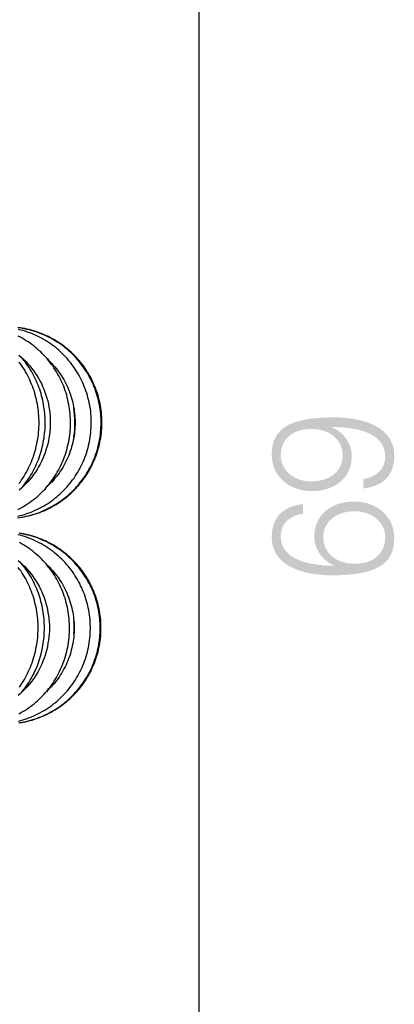
# Model space of a CAD drawing. Extents: x 57.9 to 78, y 134.2 to 159.1.
# Drawn here: x 74.1 to 78, y 139.4 to 149.6 of the extents above; entities that cross this region are included whole.
import ezdxf

# ---------------------------------------------------------------- set-up
doc = ezdxf.new("R2010")
doc.units = 0
doc.header["$MEASUREMENT"] = 0
doc.layers.add('DIS_FINITO', color=7, linetype='Continuous')

# ---------------------------------------------------------------- blocks, each defined once
blk = doc.blocks.new('AI9-BLK1')
at = {"layer": 'DIS_FINITO'}
h = blk.add_hatch(color=7, dxfattribs=at)
edge = h.paths.add_edge_path(flags=16)
edge.add_spline(control_points=[(-0.225, 0.699), (-0.4, 0.699), (-0.543, 0.614), (-0.543, 0.421), (-0.543, 0.262), (-0.396, 0.154), (-0.225, 0.154), (-0.045, 0.154), (0.101, 0.253), (0.101, 0.422), (0.101, 0.597), (-0.043, 0.699), (-0.225, 0.699)], knot_values=[0, 0, 0, 0, 1, 1, 1, 2, 2, 2, 3, 3, 3, 4, 4, 4, 4], degree=3, periodic=0)
edge = h.paths.add_edge_path()
edge.add_spline(control_points=[(0.313, 0.181), (0.449, 0.198), (0.542, 0.284), (0.542, 0.413), (0.542, 0.671), (0.214, 0.719), (-0.01, 0.719), (-0.01, 0.719), (-0.01, 0.716), (-0.01, 0.716), (0.112, 0.664), (0.195, 0.546), (0.195, 0.421), (0.195, 0.198), (0.024, 0.054), (-0.218, 0.054), (-0.458, 0.054), (-0.636, 0.211), (-0.636, 0.43), (-0.636, 0.7), (-0.461, 0.819), (0.02, 0.819), (0.167, 0.819), (0.636, 0.786), (0.636, 0.422), (0.636, 0.227), (0.528, 0.105), (0.313, 0.081), (0.313, 0.081), (0.313, 0.181), (0.313, 0.181)], knot_values=[0, 0, 0, 0, 1, 1, 1, 2, 2, 2, 3, 3, 3, 4, 4, 4, 5, 5, 5, 6, 6, 6, 7, 7, 7, 8, 8, 8, 9, 9, 9, 10, 10, 10, 10], degree=3, periodic=0)
h = blk.add_hatch(color=7, dxfattribs=at)
edge = h.paths.add_edge_path(flags=16)
edge.add_spline(control_points=[(0.225, -0.699), (0.399, -0.699), (0.542, -0.614), (0.542, -0.421), (0.542, -0.262), (0.396, -0.154), (0.225, -0.154), (0.045, -0.154), (-0.102, -0.253), (-0.102, -0.422), (-0.102, -0.597), (0.043, -0.699), (0.225, -0.699)], knot_values=[0, 0, 0, 0, 1, 1, 1, 2, 2, 2, 3, 3, 3, 4, 4, 4, 4], degree=3, periodic=0)
edge = h.paths.add_edge_path()
edge.add_spline(control_points=[(-0.313, -0.181), (-0.449, -0.198), (-0.543, -0.284), (-0.543, -0.413), (-0.543, -0.671), (-0.214, -0.719), (0.01, -0.719), (0.01, -0.719), (0.01, -0.716), (0.01, -0.716), (-0.112, -0.664), (-0.195, -0.546), (-0.195, -0.421), (-0.195, -0.198), (-0.024, -0.054), (0.218, -0.054), (0.458, -0.054), (0.636, -0.211), (0.636, -0.43), (0.636, -0.7), (0.461, -0.819), (-0.02, -0.819), (-0.167, -0.819), (-0.636, -0.786), (-0.636, -0.422), (-0.636, -0.227), (-0.528, -0.105), (-0.313, -0.081), (-0.313, -0.081), (-0.313, -0.181), (-0.313, -0.181)], knot_values=[0, 0, 0, 0, 1, 1, 1, 2, 2, 2, 3, 3, 3, 4, 4, 4, 5, 5, 5, 6, 6, 6, 7, 7, 7, 8, 8, 8, 9, 9, 9, 10, 10, 10, 10], degree=3, periodic=0)

msp = doc.modelspace()

# ---------------------------------------------------------------- linework, layer by layer
at = {"layer": 'DIS_FINITO', "color": 7}
msp.add_line((75.958, 137.222), (75.958, 152.083), dxfattribs=at)
msp.add_line((75.958, 137.222), (75.958, 152.083), dxfattribs=at)
for points in [[(74.074, 144.43), (74.097, 144.434), (74.121, 144.437), (74.144, 144.441), (74.167, 144.446), (74.191, 144.451), (74.214, 144.457), (74.237, 144.464), (74.259, 144.47), (74.282, 144.478), (74.305, 144.486), (74.327, 144.495), (74.349, 144.504), (74.37, 144.513), (74.392, 144.524), (74.413, 144.535), (74.434, 144.546), (74.455, 144.557), (74.475, 144.57), (74.496, 144.582), (74.515, 144.595), (74.535, 144.609), (74.554, 144.623), (74.573, 144.638), (74.591, 144.653), (74.61, 144.668), (74.627, 144.684), (74.645, 144.701), (74.662, 144.717), (74.678, 144.734), (74.694, 144.752), (74.71, 144.77), (74.725, 144.788), (74.74, 144.806), (74.755, 144.826), (74.769, 144.845), (74.782, 144.865), (74.795, 144.884), (74.807, 144.905), (74.82, 144.925), (74.831, 144.946), (74.842, 144.967), (74.853, 144.989), (74.863, 145.01), (74.872, 145.032), (74.881, 145.054), (74.89, 145.076), (74.897, 145.099), (74.905, 145.122), (74.912, 145.145), (74.918, 145.167), (74.924, 145.191), (74.929, 145.214), (74.933, 145.237), (74.937, 145.261), (74.941, 145.284), (74.944, 145.308), (74.946, 145.332), (74.948, 145.355), (74.949, 145.38), (74.95, 145.403), (74.95, 145.427), (74.949, 145.451), (74.948, 145.475), (74.947, 145.498), (74.944, 145.522), (74.942, 145.546), (74.938, 145.569), (74.934, 145.593), (74.93, 145.617), (74.925, 145.64), (74.919, 145.663), (74.913, 145.686), (74.906, 145.709), (74.899, 145.732), (74.891, 145.754), (74.883, 145.776), (74.874, 145.799), (74.864, 145.821), (74.855, 145.842), (74.844, 145.863), (74.833, 145.885), (74.822, 145.906), (74.81, 145.926), (74.797, 145.946), (74.784, 145.967), (74.771, 145.986), (74.757, 146.006), (74.743, 146.025), (74.728, 146.043), (74.713, 146.062), (74.697, 146.08), (74.681, 146.097), (74.665, 146.114), (74.648, 146.131), (74.63, 146.147), (74.612, 146.163), (74.595, 146.179), (74.576, 146.194), (74.557, 146.209), (74.538, 146.223), (74.519, 146.237), (74.499, 146.25), (74.479, 146.263), (74.459, 146.275), (74.438, 146.287), (74.417, 146.298), (74.395, 146.309), (74.374, 146.319), (74.352, 146.329), (74.331, 146.338), (74.308, 146.347), (74.286, 146.355), (74.263, 146.363), (74.241, 146.37), (74.218, 146.376), (74.195, 146.382), (74.172, 146.388), (74.148, 146.392), (74.125, 146.397), (74.101, 146.4), (74.078, 146.403)], [(74.076, 144.447), (74.1, 144.453), (74.123, 144.459), (74.146, 144.466), (74.169, 144.474), (74.191, 144.481), (74.214, 144.49), (74.236, 144.499), (74.258, 144.509), (74.28, 144.519), (74.301, 144.529), (74.322, 144.54), (74.343, 144.552), (74.364, 144.564), (74.384, 144.577), (74.404, 144.59), (74.424, 144.604), (74.443, 144.618), (74.462, 144.633), (74.481, 144.648), (74.5, 144.664), (74.517, 144.68), (74.535, 144.696), (74.552, 144.713), (74.569, 144.731), (74.585, 144.748), (74.601, 144.767), (74.616, 144.785), (74.631, 144.804), (74.646, 144.824), (74.66, 144.843), (74.673, 144.863), (74.687, 144.883), (74.699, 144.904), (74.711, 144.925), (74.723, 144.947), (74.734, 144.968), (74.744, 144.99), (74.754, 145.012), (74.764, 145.034), (74.773, 145.056), (74.781, 145.079), (74.789, 145.102), (74.796, 145.125), (74.803, 145.149), (74.809, 145.172), (74.815, 145.196), (74.82, 145.22), (74.824, 145.243), (74.828, 145.267), (74.832, 145.291), (74.834, 145.316), (74.836, 145.34), (74.838, 145.364), (74.839, 145.388), (74.839, 145.412), (74.839, 145.437), (74.838, 145.461), (74.837, 145.485), (74.835, 145.509), (74.833, 145.534), (74.83, 145.558), (74.826, 145.581), (74.822, 145.606), (74.817, 145.629), (74.811, 145.653), (74.805, 145.677), (74.799, 145.7), (74.792, 145.723), (74.784, 145.746), (74.776, 145.769), (74.767, 145.792), (74.758, 145.814), (74.748, 145.836), (74.738, 145.858), (74.727, 145.879), (74.716, 145.901), (74.703, 145.922), (74.691, 145.943), (74.678, 145.963), (74.665, 145.983), (74.651, 146.003), (74.637, 146.022), (74.622, 146.042), (74.607, 146.06), (74.591, 146.079), (74.575, 146.097), (74.558, 146.114), (74.541, 146.131), (74.524, 146.148), (74.506, 146.164), (74.488, 146.18), (74.47, 146.195), (74.451, 146.21), (74.431, 146.224), (74.412, 146.238), (74.392, 146.252), (74.372, 146.265), (74.351, 146.277), (74.33, 146.289), (74.309, 146.3), (74.288, 146.311), (74.266, 146.321), (74.244, 146.331), (74.222, 146.341), (74.2, 146.349), (74.177, 146.357), (74.154, 146.365), (74.132, 146.372), (74.108, 146.378), (74.085, 146.384)], [(74.093, 144.434), (74.116, 144.437), (74.14, 144.441), (74.163, 144.446), (74.187, 144.452), (74.21, 144.458), (74.233, 144.465), (74.256, 144.471), (74.278, 144.479), (74.301, 144.487), (74.323, 144.496), (74.345, 144.506), (74.367, 144.515), (74.388, 144.526), (74.41, 144.536), (74.431, 144.548), (74.451, 144.56), (74.472, 144.572), (74.492, 144.585), (74.512, 144.598), (74.532, 144.612), (74.55, 144.626), (74.569, 144.641), (74.588, 144.656), (74.606, 144.672), (74.624, 144.688), (74.641, 144.704), (74.658, 144.721), (74.675, 144.738), (74.691, 144.756), (74.706, 144.774), (74.722, 144.793), (74.736, 144.811), (74.751, 144.831), (74.764, 144.85), (74.778, 144.87), (74.791, 144.89), (74.803, 144.911), (74.815, 144.931), (74.826, 144.952), (74.837, 144.974), (74.848, 144.995), (74.858, 145.017), (74.867, 145.039), (74.876, 145.061), (74.884, 145.084), (74.892, 145.107), (74.899, 145.129), (74.906, 145.152), (74.912, 145.176), (74.917, 145.199), (74.922, 145.222), (74.927, 145.246), (74.93, 145.269), (74.934, 145.293), (74.936, 145.317), (74.939, 145.341), (74.94, 145.364), (74.941, 145.389), (74.942, 145.412), (74.942, 145.436), (74.941, 145.461), (74.939, 145.484), (74.937, 145.508), (74.935, 145.532), (74.932, 145.556), (74.928, 145.579), (74.924, 145.603), (74.919, 145.626), (74.914, 145.65), (74.908, 145.673), (74.902, 145.696), (74.895, 145.719), (74.887, 145.742), (74.879, 145.764), (74.87, 145.786), (74.861, 145.808), (74.852, 145.831), (74.841, 145.852), (74.831, 145.874), (74.819, 145.895), (74.808, 145.916), (74.795, 145.936), (74.783, 145.956), (74.77, 145.976), (74.756, 145.996), (74.742, 146.015), (74.727, 146.034), (74.712, 146.053), (74.697, 146.071), (74.681, 146.089), (74.664, 146.106), (74.647, 146.123), (74.63, 146.14), (74.612, 146.156), (74.595, 146.172), (74.576, 146.187), (74.558, 146.202), (74.539, 146.216), (74.519, 146.231), (74.5, 146.244), (74.479, 146.257), (74.459, 146.27), (74.438, 146.282), (74.418, 146.293), (74.396, 146.304), (74.375, 146.315), (74.353, 146.325), (74.331, 146.334), (74.309, 146.343), (74.287, 146.351), (74.264, 146.359), (74.241, 146.367), (74.218, 146.373), (74.195, 146.38), (74.172, 146.385), (74.149, 146.39), (74.125, 146.395), (74.102, 146.399), (74.078, 146.402)], [(74.076, 144.517), (74.097, 144.528), (74.118, 144.539), (74.138, 144.551), (74.158, 144.563), (74.178, 144.575), (74.198, 144.589), (74.217, 144.603), (74.236, 144.617), (74.255, 144.631), (74.273, 144.646), (74.291, 144.662), (74.309, 144.679), (74.326, 144.695), (74.342, 144.712), (74.359, 144.729), (74.375, 144.747), (74.39, 144.765), (74.405, 144.784), (74.42, 144.803), (74.434, 144.822), (74.448, 144.842), (74.461, 144.862), (74.474, 144.882), (74.486, 144.903), (74.498, 144.924), (74.509, 144.946), (74.52, 144.967), (74.531, 144.989), (74.54, 145.011), (74.55, 145.034), (74.558, 145.056), (74.567, 145.079), (74.574, 145.102), (74.581, 145.125), (74.588, 145.149), (74.594, 145.172), (74.6, 145.196), (74.605, 145.22), (74.609, 145.244), (74.613, 145.268), (74.616, 145.292), (74.619, 145.316), (74.621, 145.34), (74.622, 145.365), (74.623, 145.389), (74.624, 145.413), (74.623, 145.438), (74.622, 145.462), (74.621, 145.487), (74.619, 145.511), (74.617, 145.535), (74.614, 145.559), (74.61, 145.583), (74.606, 145.607), (74.601, 145.631), (74.596, 145.655), (74.59, 145.679), (74.584, 145.702), (74.577, 145.725), (74.569, 145.748), (74.561, 145.771), (74.553, 145.794), (74.543, 145.816), (74.534, 145.838), (74.524, 145.861), (74.513, 145.882), (74.502, 145.904), (74.49, 145.925), (74.478, 145.945), (74.465, 145.966), (74.452, 145.986), (74.439, 146.006), (74.424, 146.025), (74.41, 146.044), (74.395, 146.063), (74.38, 146.082), (74.364, 146.1), (74.347, 146.117), (74.331, 146.134), (74.314, 146.151), (74.296, 146.167), (74.278, 146.183), (74.26, 146.198), (74.242, 146.213), (74.223, 146.227), (74.204, 146.241), (74.184, 146.255), (74.164, 146.267), (74.144, 146.28), (74.124, 146.292), (74.103, 146.303), (74.082, 146.314)], [(74.089, 146.118), (74.112, 146.098), (74.135, 146.077), (74.158, 146.054), (74.179, 146.031), (74.2, 146.008), (74.22, 145.983), (74.239, 145.958), (74.257, 145.932), (74.275, 145.906), (74.291, 145.878), (74.307, 145.85), (74.321, 145.822), (74.334, 145.793), (74.347, 145.763), (74.358, 145.734), (74.369, 145.703), (74.378, 145.672), (74.387, 145.642), (74.394, 145.61), (74.4, 145.579), (74.405, 145.547), (74.409, 145.515), (74.411, 145.483), (74.413, 145.451), (74.414, 145.419), (74.413, 145.386), (74.412, 145.354), (74.409, 145.322), (74.405, 145.29), (74.4, 145.258), (74.394, 145.227), (74.387, 145.195), (74.379, 145.164), (74.369, 145.134), (74.359, 145.103), (74.348, 145.073), (74.335, 145.044), (74.322, 145.015), (74.308, 144.986), (74.292, 144.959), (74.276, 144.931), (74.259, 144.905), (74.24, 144.878), (74.221, 144.853), (74.202, 144.828), (74.181, 144.805), (74.159, 144.782), (74.137, 144.759), (74.114, 144.738), (74.09, 144.718)], [(74.089, 144.785), (74.103, 144.804), (74.116, 144.823), (74.129, 144.843), (74.142, 144.863), (74.154, 144.883), (74.166, 144.904), (74.177, 144.926), (74.188, 144.947), (74.199, 144.968), (74.208, 144.99), (74.218, 145.012), (74.227, 145.035), (74.235, 145.057), (74.243, 145.08), (74.25, 145.103), (74.257, 145.126), (74.263, 145.149), (74.269, 145.173), (74.274, 145.197), (74.279, 145.221), (74.283, 145.245), (74.287, 145.269), (74.29, 145.293), (74.292, 145.317), (74.294, 145.341), (74.296, 145.366), (74.297, 145.39), (74.297, 145.414), (74.297, 145.439), (74.296, 145.463), (74.295, 145.488), (74.293, 145.512), (74.29, 145.536), (74.287, 145.56), (74.284, 145.584), (74.28, 145.608), (74.275, 145.632), (74.27, 145.656), (74.265, 145.679), (74.258, 145.703), (74.252, 145.726), (74.245, 145.749), (74.237, 145.772), (74.229, 145.795), (74.22, 145.817), (74.21, 145.84), (74.201, 145.861), (74.19, 145.883), (74.18, 145.904), (74.169, 145.925), (74.157, 145.946), (74.145, 145.967), (74.132, 145.987), (74.119, 146.007), (74.106, 146.026), (74.092, 146.045)], [(74.116, 144.74), (74.131, 144.757), (74.145, 144.775), (74.158, 144.793), (74.172, 144.811), (74.184, 144.83), (74.197, 144.849), (74.209, 144.868), (74.221, 144.888), (74.232, 144.908), (74.243, 144.928), (74.253, 144.949), (74.263, 144.969), (74.272, 144.99), (74.281, 145.012), (74.29, 145.033), (74.298, 145.054), (74.306, 145.076), (74.313, 145.098), (74.319, 145.121), (74.326, 145.143), (74.331, 145.166), (74.336, 145.188), (74.341, 145.211), (74.345, 145.234), (74.349, 145.257), (74.352, 145.28), (74.355, 145.303), (74.357, 145.327), (74.359, 145.35), (74.36, 145.373), (74.361, 145.396), (74.361, 145.42), (74.36, 145.443), (74.36, 145.466), (74.358, 145.49), (74.357, 145.513), (74.354, 145.536), (74.351, 145.559), (74.348, 145.582), (74.344, 145.605), (74.34, 145.628), (74.335, 145.651), (74.33, 145.673), (74.324, 145.696), (74.318, 145.719), (74.311, 145.741), (74.304, 145.763), (74.296, 145.784), (74.288, 145.806), (74.279, 145.827), (74.27, 145.848), (74.26, 145.869), (74.25, 145.89), (74.24, 145.91), (74.229, 145.931), (74.218, 145.95), (74.206, 145.97), (74.194, 145.989), (74.181, 146.008), (74.168, 146.027), (74.155, 146.045), (74.141, 146.063), (74.127, 146.081), (74.112, 146.098)], [(74.38, 146.081), (74.397, 146.065), (74.414, 146.048), (74.43, 146.032), (74.445, 146.015), (74.46, 145.997), (74.475, 145.979), (74.489, 145.961), (74.503, 145.942), (74.516, 145.923), (74.529, 145.904), (74.541, 145.884), (74.553, 145.864), (74.564, 145.844), (74.575, 145.823), (74.585, 145.802), (74.595, 145.781), (74.604, 145.76), (74.612, 145.738), (74.62, 145.716), (74.628, 145.694), (74.635, 145.672), (74.641, 145.649), (74.647, 145.627), (74.651, 145.604), (74.656, 145.581), (74.66, 145.558), (74.663, 145.535), (74.666, 145.512), (74.668, 145.489), (74.67, 145.466), (74.671, 145.442), (74.671, 145.419), (74.671, 145.396), (74.67, 145.372), (74.668, 145.349), (74.666, 145.326), (74.664, 145.303), (74.66, 145.28), (74.657, 145.257), (74.652, 145.234), (74.647, 145.211), (74.641, 145.188), (74.635, 145.166), (74.629, 145.144), (74.621, 145.122), (74.613, 145.099), (74.605, 145.078), (74.596, 145.056), (74.586, 145.035), (74.576, 145.014), (74.566, 144.994), (74.555, 144.973), (74.543, 144.953), (74.531, 144.933), (74.518, 144.914), (74.505, 144.895), (74.491, 144.876), (74.477, 144.858), (74.462, 144.84), (74.447, 144.822), (74.432, 144.805), (74.416, 144.788), (74.399, 144.772), (74.383, 144.756)], [(74.659, 145.271), (74.664, 145.309), (74.667, 145.346), (74.669, 145.383), (74.669, 145.421), (74.669, 145.458), (74.666, 145.495), (74.663, 145.533), (74.658, 145.57)], [(74.083, 142.322), (74.107, 142.328), (74.129, 142.334), (74.153, 142.342), (74.175, 142.349), (74.198, 142.358), (74.22, 142.367), (74.242, 142.376), (74.264, 142.386), (74.286, 142.397), (74.307, 142.408), (74.328, 142.42), (74.349, 142.432), (74.369, 142.444), (74.39, 142.457), (74.409, 142.471), (74.429, 142.485), (74.448, 142.5), (74.467, 142.515), (74.485, 142.53), (74.503, 142.546), (74.521, 142.563), (74.538, 142.58), (74.555, 142.597), (74.572, 142.615), (74.588, 142.633), (74.603, 142.651), (74.618, 142.67), (74.633, 142.69), (74.647, 142.709), (74.661, 142.729), (74.674, 142.75), (74.687, 142.77), (74.699, 142.791), (74.711, 142.812), (74.722, 142.834), (74.733, 142.856), (74.743, 142.878), (74.752, 142.9), (74.761, 142.923), (74.77, 142.945), (74.778, 142.968), (74.785, 142.991), (74.792, 143.015), (74.799, 143.038), (74.804, 143.062), (74.809, 143.086), (74.814, 143.11), (74.818, 143.133), (74.821, 143.157), (74.824, 143.182), (74.826, 143.206), (74.828, 143.231), (74.829, 143.255), (74.83, 143.279), (74.83, 143.303), (74.829, 143.328), (74.828, 143.352), (74.826, 143.376), (74.823, 143.4), (74.82, 143.425), (74.817, 143.449), (74.813, 143.473), (74.808, 143.496), (74.802, 143.52), (74.797, 143.544), (74.79, 143.567), (74.783, 143.591), (74.775, 143.614), (74.768, 143.637), (74.759, 143.659), (74.749, 143.682), (74.74, 143.704), (74.729, 143.726), (74.719, 143.748), (74.707, 143.769), (74.695, 143.79), (74.683, 143.811), (74.67, 143.831), (74.657, 143.852), (74.643, 143.872), (74.629, 143.891), (74.614, 143.91), (74.599, 143.929), (74.583, 143.947), (74.567, 143.966), (74.55, 143.983), (74.533, 144), (74.516, 144.017), (74.498, 144.033), (74.48, 144.049), (74.461, 144.065), (74.442, 144.08), (74.423, 144.094), (74.403, 144.108), (74.383, 144.121), (74.363, 144.135), (74.342, 144.147), (74.322, 144.159), (74.3, 144.17), (74.279, 144.181), (74.257, 144.192), (74.235, 144.201), (74.213, 144.211), (74.191, 144.219), (74.168, 144.228), (74.146, 144.235), (74.123, 144.242), (74.1, 144.249), (74.076, 144.255)], [(74.086, 142.304), (74.11, 142.307), (74.133, 142.311), (74.157, 142.316), (74.18, 142.321), (74.203, 142.327), (74.226, 142.333), (74.249, 142.341), (74.271, 142.348), (74.294, 142.356), (74.316, 142.365), (74.338, 142.374), (74.36, 142.383), (74.382, 142.394), (74.403, 142.404), (74.424, 142.415), (74.445, 142.427), (74.465, 142.44), (74.485, 142.452), (74.505, 142.465), (74.525, 142.479), (74.544, 142.493), (74.563, 142.507), (74.581, 142.522), (74.599, 142.538), (74.617, 142.554), (74.635, 142.57), (74.652, 142.587), (74.668, 142.604), (74.685, 142.621), (74.7, 142.639), (74.716, 142.658), (74.73, 142.676), (74.745, 142.695), (74.759, 142.714), (74.772, 142.734), (74.785, 142.754), (74.798, 142.774), (74.81, 142.795), (74.822, 142.816), (74.833, 142.837), (74.843, 142.858), (74.853, 142.88), (74.863, 142.902), (74.872, 142.924), (74.88, 142.946), (74.888, 142.969), (74.895, 142.991), (74.902, 143.014), (74.909, 143.037), (74.914, 143.06), (74.919, 143.084), (74.924, 143.107), (74.928, 143.13), (74.932, 143.154), (74.934, 143.178), (74.937, 143.202), (74.939, 143.225), (74.94, 143.249), (74.94, 143.273), (74.94, 143.297), (74.94, 143.321), (74.939, 143.345), (74.937, 143.368), (74.935, 143.392), (74.932, 143.416), (74.929, 143.439), (74.925, 143.463), (74.92, 143.486), (74.915, 143.51), (74.91, 143.533), (74.904, 143.556), (74.897, 143.579), (74.89, 143.602), (74.882, 143.624), (74.874, 143.646), (74.865, 143.668), (74.855, 143.69), (74.845, 143.712), (74.835, 143.734), (74.824, 143.755), (74.813, 143.776), (74.801, 143.796), (74.788, 143.817), (74.775, 143.837), (74.762, 143.856), (74.748, 143.876), (74.734, 143.895), (74.719, 143.914), (74.704, 143.932), (74.688, 143.95), (74.672, 143.967), (74.656, 143.985), (74.639, 144.002), (74.621, 144.018), (74.604, 144.034), (74.586, 144.049), (74.567, 144.065), (74.548, 144.079), (74.529, 144.093), (74.51, 144.107), (74.49, 144.12), (74.47, 144.133), (74.449, 144.146), (74.429, 144.157), (74.408, 144.169), (74.386, 144.179), (74.365, 144.19), (74.343, 144.199), (74.321, 144.209), (74.299, 144.217), (74.277, 144.225), (74.254, 144.233), (74.231, 144.24), (74.208, 144.247), (74.185, 144.253), (74.162, 144.258), (74.139, 144.263), (74.115, 144.267), (74.092, 144.271)], [(74.093, 142.306), (74.117, 142.309), (74.14, 142.314), (74.164, 142.319), (74.187, 142.325), (74.211, 142.331), (74.234, 142.338), (74.257, 142.346), (74.28, 142.354), (74.303, 142.362), (74.325, 142.371), (74.347, 142.381), (74.369, 142.391), (74.391, 142.402), (74.412, 142.413), (74.433, 142.425), (74.454, 142.437), (74.475, 142.451), (74.495, 142.464), (74.515, 142.477), (74.535, 142.492), (74.554, 142.506), (74.573, 142.522), (74.591, 142.537), (74.609, 142.554), (74.627, 142.57), (74.644, 142.587), (74.661, 142.605), (74.677, 142.622), (74.693, 142.641), (74.709, 142.659), (74.724, 142.678), (74.739, 142.698), (74.753, 142.717), (74.766, 142.738), (74.78, 142.758), (74.792, 142.779), (74.804, 142.8), (74.816, 142.821), (74.827, 142.842), (74.838, 142.864), (74.848, 142.886), (74.857, 142.908), (74.866, 142.931), (74.874, 142.954), (74.882, 142.977), (74.89, 143), (74.896, 143.023), (74.903, 143.047), (74.908, 143.07), (74.913, 143.094), (74.917, 143.118), (74.921, 143.142), (74.925, 143.166), (74.927, 143.19), (74.929, 143.214), (74.931, 143.238), (74.932, 143.263), (74.932, 143.287), (74.932, 143.311), (74.931, 143.335), (74.929, 143.36), (74.927, 143.383), (74.925, 143.408), (74.922, 143.432), (74.918, 143.456), (74.913, 143.48), (74.908, 143.503), (74.903, 143.527), (74.897, 143.551), (74.89, 143.574), (74.883, 143.597), (74.875, 143.62), (74.867, 143.643), (74.858, 143.665), (74.848, 143.687), (74.838, 143.709), (74.827, 143.731), (74.816, 143.753), (74.805, 143.774), (74.793, 143.796), (74.78, 143.816), (74.767, 143.836), (74.753, 143.857), (74.739, 143.876), (74.725, 143.896), (74.71, 143.914), (74.694, 143.933), (74.678, 143.951), (74.662, 143.969), (74.645, 143.987), (74.628, 144.004), (74.61, 144.02), (74.592, 144.036), (74.574, 144.052), (74.555, 144.068), (74.536, 144.082), (74.516, 144.097), (74.496, 144.11), (74.476, 144.124), (74.455, 144.137), (74.434, 144.149), (74.413, 144.161), (74.392, 144.172), (74.37, 144.183), (74.348, 144.193), (74.326, 144.203), (74.303, 144.212), (74.281, 144.221), (74.258, 144.229), (74.235, 144.236), (74.212, 144.243), (74.188, 144.25), (74.165, 144.255), (74.141, 144.261), (74.118, 144.265), (74.094, 144.269)], [(74.087, 142.398), (74.108, 142.41), (74.128, 142.421), (74.149, 142.433), (74.169, 142.446), (74.188, 142.46), (74.208, 142.473), (74.227, 142.487), (74.245, 142.502), (74.264, 142.517), (74.281, 142.533), (74.299, 142.549), (74.316, 142.566), (74.333, 142.583), (74.349, 142.6), (74.365, 142.618), (74.381, 142.636), (74.396, 142.655), (74.411, 142.673), (74.425, 142.693), (74.439, 142.712), (74.452, 142.733), (74.465, 142.753), (74.477, 142.774), (74.488, 142.795), (74.5, 142.816), (74.511, 142.838), (74.521, 142.859), (74.531, 142.882), (74.54, 142.904), (74.549, 142.927), (74.557, 142.949), (74.565, 142.972), (74.572, 142.996), (74.578, 143.019), (74.585, 143.043), (74.59, 143.067), (74.595, 143.09), (74.599, 143.114), (74.603, 143.138), (74.606, 143.162), (74.609, 143.187), (74.611, 143.211), (74.612, 143.235), (74.614, 143.259), (74.614, 143.284), (74.614, 143.308), (74.613, 143.333), (74.611, 143.357), (74.61, 143.381), (74.607, 143.406), (74.604, 143.43), (74.6, 143.454), (74.596, 143.478), (74.591, 143.502), (74.586, 143.525), (74.58, 143.549), (74.574, 143.572), (74.567, 143.596), (74.559, 143.619), (74.552, 143.642), (74.543, 143.664), (74.534, 143.687), (74.524, 143.709), (74.514, 143.731), (74.503, 143.752), (74.492, 143.774), (74.481, 143.795), (74.468, 143.816), (74.456, 143.837), (74.442, 143.857), (74.429, 143.876), (74.415, 143.896), (74.4, 143.915), (74.385, 143.934), (74.37, 143.952), (74.354, 143.97), (74.338, 143.987), (74.321, 144.004), (74.304, 144.021), (74.287, 144.037), (74.269, 144.053), (74.251, 144.068), (74.232, 144.084), (74.213, 144.098), (74.194, 144.111), (74.175, 144.125), (74.155, 144.138), (74.135, 144.15), (74.114, 144.162), (74.093, 144.173)], [(74.079, 143.988), (74.103, 143.968), (74.126, 143.947), (74.148, 143.925), (74.17, 143.902), (74.191, 143.878), (74.211, 143.853), (74.23, 143.828), (74.248, 143.802), (74.265, 143.776), (74.282, 143.749), (74.297, 143.721), (74.312, 143.692), (74.325, 143.663), (74.337, 143.634), (74.349, 143.604), (74.359, 143.574), (74.369, 143.543), (74.377, 143.512), (74.384, 143.481), (74.39, 143.449), (74.395, 143.417), (74.399, 143.385), (74.402, 143.353), (74.404, 143.321), (74.404, 143.289), (74.404, 143.257), (74.402, 143.225), (74.399, 143.193), (74.395, 143.161), (74.39, 143.129), (74.384, 143.097), (74.377, 143.066), (74.369, 143.035), (74.36, 143.004), (74.349, 142.974), (74.338, 142.944), (74.326, 142.914), (74.312, 142.885), (74.298, 142.857), (74.283, 142.829), (74.266, 142.802), (74.249, 142.775), (74.231, 142.749), (74.212, 142.724), (74.192, 142.699), (74.171, 142.675), (74.15, 142.652), (74.127, 142.63), (74.104, 142.609), (74.081, 142.588)], [(74.093, 142.674), (74.107, 142.694), (74.12, 142.713), (74.133, 142.734), (74.145, 142.754), (74.157, 142.775), (74.168, 142.796), (74.179, 142.817), (74.189, 142.839), (74.199, 142.861), (74.208, 142.883), (74.217, 142.905), (74.226, 142.928), (74.233, 142.95), (74.241, 142.974), (74.248, 142.997), (74.254, 143.02), (74.26, 143.044), (74.265, 143.067), (74.269, 143.091), (74.274, 143.115), (74.277, 143.139), (74.28, 143.163), (74.283, 143.188), (74.285, 143.212), (74.286, 143.236), (74.287, 143.261), (74.287, 143.285), (74.287, 143.309), (74.287, 143.334), (74.285, 143.358), (74.283, 143.382), (74.281, 143.407), (74.278, 143.431), (74.275, 143.455), (74.27, 143.479), (74.266, 143.503), (74.261, 143.526), (74.255, 143.55), (74.249, 143.573), (74.242, 143.596), (74.235, 143.62), (74.227, 143.643), (74.219, 143.665), (74.21, 143.687), (74.201, 143.71), (74.191, 143.732), (74.181, 143.753), (74.17, 143.775), (74.159, 143.796), (74.147, 143.817), (74.135, 143.837), (74.123, 143.857), (74.11, 143.877), (74.096, 143.896), (74.082, 143.915)], [(74.114, 142.618), (74.128, 142.635), (74.142, 142.653), (74.156, 142.671), (74.168, 142.689), (74.181, 142.707), (74.193, 142.726), (74.205, 142.745), (74.216, 142.765), (74.227, 142.785), (74.238, 142.805), (74.248, 142.825), (74.258, 142.845), (74.267, 142.866), (74.276, 142.887), (74.284, 142.908), (74.292, 142.93), (74.299, 142.951), (74.306, 142.973), (74.313, 142.995), (74.319, 143.017), (74.324, 143.039), (74.329, 143.062), (74.334, 143.084), (74.338, 143.107), (74.341, 143.13), (74.345, 143.152), (74.347, 143.175), (74.349, 143.198), (74.351, 143.221), (74.352, 143.244), (74.353, 143.267), (74.353, 143.29), (74.353, 143.313), (74.352, 143.336), (74.351, 143.359), (74.349, 143.382), (74.347, 143.405), (74.344, 143.428), (74.341, 143.451), (74.337, 143.473), (74.333, 143.496), (74.328, 143.519), (74.323, 143.541), (74.317, 143.563), (74.311, 143.585), (74.305, 143.607), (74.297, 143.629), (74.29, 143.65), (74.282, 143.672), (74.274, 143.693), (74.265, 143.714), (74.255, 143.735), (74.246, 143.755), (74.235, 143.775), (74.225, 143.795), (74.214, 143.815), (74.202, 143.834), (74.19, 143.853), (74.178, 143.872), (74.165, 143.891), (74.152, 143.909), (74.139, 143.927), (74.125, 143.944), (74.111, 143.961)], [(74.371, 143.951), (74.388, 143.935), (74.404, 143.919), (74.42, 143.902), (74.436, 143.885), (74.451, 143.868), (74.466, 143.85), (74.48, 143.831), (74.494, 143.813), (74.507, 143.793), (74.519, 143.774), (74.532, 143.755), (74.543, 143.735), (74.555, 143.714), (74.565, 143.694), (74.576, 143.673), (74.585, 143.652), (74.594, 143.63), (74.603, 143.608), (74.611, 143.586), (74.618, 143.564), (74.625, 143.542), (74.631, 143.52), (74.637, 143.497), (74.642, 143.474), (74.647, 143.452), (74.65, 143.429), (74.654, 143.406), (74.656, 143.382), (74.658, 143.359), (74.66, 143.336), (74.661, 143.313), (74.661, 143.289), (74.661, 143.266), (74.66, 143.243), (74.659, 143.22), (74.657, 143.196), (74.654, 143.173), (74.651, 143.15), (74.647, 143.127), (74.642, 143.104), (74.638, 143.081), (74.632, 143.059), (74.626, 143.036), (74.619, 143.014), (74.612, 142.992), (74.604, 142.97), (74.595, 142.948), (74.586, 142.927), (74.577, 142.906), (74.567, 142.885), (74.556, 142.864), (74.545, 142.844), (74.533, 142.824), (74.521, 142.804), (74.508, 142.785), (74.495, 142.765), (74.482, 142.747), (74.467, 142.729), (74.453, 142.71), (74.438, 142.693), (74.422, 142.676), (74.406, 142.659), (74.39, 142.642), (74.373, 142.627)], [(74.659, 143.223), (74.661, 143.257), (74.661, 143.291), (74.66, 143.325), (74.659, 143.359)]]:
    msp.add_lwpolyline(points, dxfattribs=at)

# ---------------------------------------------------------------- block references
msp.add_blockref('AI9-BLK1', (77.348, 144.653), dxfattribs=at)

doc.saveas('drawing.dxf')
